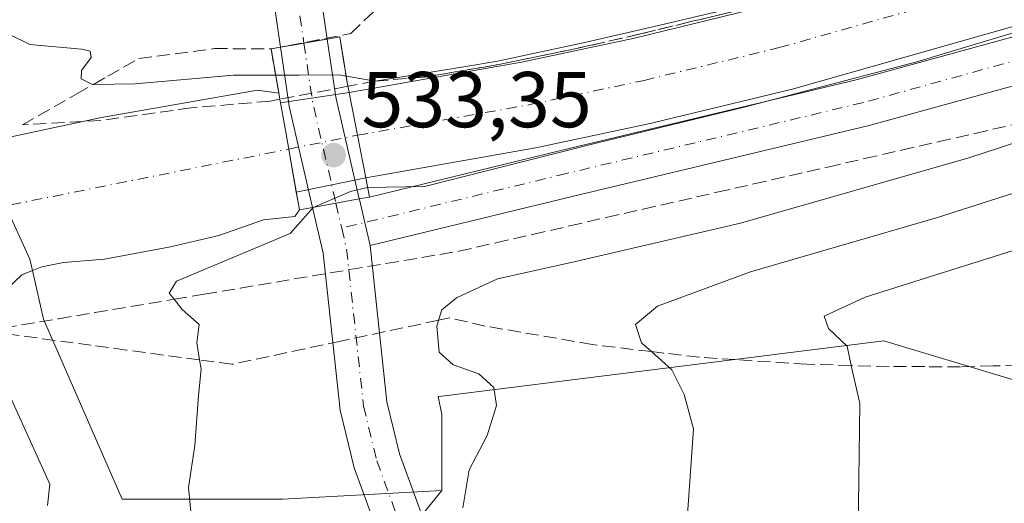
# Model space of a CAD drawing. Units: metres. Extents: x 627787 to 631247, y 4736556 to 4738933.
# Drawn here: x 629769 to 629894, y 4738129 to 4738190 of the extents above; entities that cross this region are included whole.
import ezdxf

# ---------------------------------------------------------------- set-up
doc = ezdxf.new("R2010")
doc.units = ezdxf.units.M
doc.header["$MEASUREMENT"] = 0
doc.linetypes.add('DGN Style 3', pattern=[2.307223458686699, 1.648016756204785, -0.6592067024819142])
doc.linetypes.add('DGN Style 4', pattern=[2.6384748266838614, 1.318413404963828, -0.6592067024819142, 0.001648016756204785, -0.6592067024819142])
for name, color, linetype, lineweight in [('Corriente artificial Cxs', 4, 'Continuous', 13), ('Corriente artificial eje', 142, 'DGN Style 4', 0), ('Corriente artificial eje oculto', 21, 'DGN Style 4', 0), ('Corriente artificial oculto Cxs', 21, 'Continuous', 13), ('Cultivos herbáceos CxS', 92, 'Continuous', 0), ('Curva de nivel normal', 30, 'Continuous', 0), ('Embalse Cxs', 142, 'Continuous', 13), ('Matorral CxS', 135, 'Continuous', 0), ('Pastizal CxS', 92, 'Continuous', 0), ('Pista pavimentada Cxs', 135, 'Continuous', 0), ('Pista pavimentada eje', 135, 'DGN Style 4', 0), ('Puente Cxs', 1, 'Continuous', 13), ('Punto de cota en terreno', 7, 'Continuous', 0), ('Rótulo de punto de cota en construcción', 7, 'Continuous', 0), ('Suelo desnudo CxS', 253, 'Continuous', 0), ('Talud superficial', 30, 'DGN Style 3', 0)]:
    doc.layers.add(name, color=color, linetype=linetype, lineweight=lineweight)
doc.styles.add('Style-Arial', font='txt')

# ---------------------------------------------------------------- blocks, each defined once
blk = doc.blocks.new('*U17')
at = {"layer": 'Cultivos herbáceos CxS', "color": 92, "linetype": 'Continuous', "lineweight": 0}
blk.add_polyline3d([(629703.6617000002, 4738063.259500001, 533.4079999999958), (629711.8718999998, 4738069.4169, 533.1140000000014), (629740.6070999998, 4738069.4165, 533.4088999999949), (629767.2895000001, 4738050.943499999, 535.0145000000048), (629781.6568999998, 4738042.733300001, 535.7456999999995), (629800.1297000004, 4738044.785700001, 534.0050999999949), (629777.5525000002, 4738069.415899999, 530.508600000001), (629796.0259999996, 4738098.150900001, 530.5338999999949), (629822.3060999997, 4738130.656099999, 533.5966000000044), (629822.3063000003, 4738140.272500001, 533.8463999999949), (629821.8472999996, 4738142.5681, 533.9342000000033), (629822.3063000003, 4738142.603499999, 534.0363000000071), (629878.2487000005, 4738149.5953, 545.7216999999946), (629881.4753000002, 4738148.6273, 546.6070999999939), (629900.5981000002, 4738142.890100001, 551.027900000001), (629900.9433000004, 4738141.1689, 551.0832999999984), (629902.8705000002, 4738141.095699999, 551.5580999999949), (629936.5240000002, 4738152.799500001, 556.116200000004), (629974.5667000003, 4738171.819300001, 551.385500000004), (630011.1460999995, 4738195.2301, 544.8790000000008), (630050.6520999996, 4738221.5659, 543.4426999999996), (630090.1579, 4738243.5131, 542.9486999999936)], dxfattribs=at)
blk = doc.blocks.new('*U21')
at = {"layer": 'Talud superficial', "color": 30, "linetype": 'DGN Style 3', "lineweight": 0}
blk.add_polyline3d([(629858.8833999997, 4738191.2246, 530.4588999999978), (629853.8431000002, 4738190.034, 530.1962000000058), (629847.4567, 4738188.4716, 530.1735000000045), (629841.2267000005, 4738187.038899999, 530.590200000006), (629829.5146000005, 4738184.596799999, 530.1181999999973), (629820.1085999999, 4738183.009299999, 530.8246999999974), (629813.8901000004, 4738182.5001, 531.9018999999971), (629810.4329000004, 4738181.842300001, 532.0630999999995), (629810.3422999998, 4738182.308900001, 532.4495000000024), (629809.4030999999, 4738188.1033, 533.2180999999982), (629807.8157000003, 4738187.8365, 533.2263999999996), (629804.8601000002, 4738187.3145, 533.1866000000009), (629801.9047999998, 4738186.792400001, 532.8937000000005), (629800.7000000002, 4738186.5801, 532.523199999996), (629810.8051000005, 4738188.532199999, 533.3313999999956), (629813.9989, 4738191.610900001, 535.002800000002)], dxfattribs=at)
blk.add_polyline3d([(629800.7000000002, 4738186.5801, 532.523199999996), (629801.6847999999, 4738180.9945, 530.7136000000028), (629801.8240999999, 4738180.2042, 530.1812000000064), (629800.5392000005, 4738179.9597, 529.6052999999956), (629790.5909000002, 4738179.113100001, 528.4109000000026), (629779.1608999996, 4738177.525599999, 528.3793000000006), (629769.2227999996, 4738176.9528, 528.5561000000016), (629776.0999999996, 4738180.880100001, 529.5929999999935), (629778.2248999998, 4738182.0913, 529.9511999999959), (629780.0300000003, 4738183.120100001, 530.2299999999959), (629783.9699999997, 4738185.370100001, 530.755799999999), (629793.5542000001, 4738186.6272, 531.3644999999962)], close=True, dxfattribs=at)
blk = doc.blocks.new('5PATER')
at = {"layer": 'Pastizal CxS', "linetype": 'Continuous', "lineweight": 0}
h = blk.add_hatch(color=51, dxfattribs=at)
edge = h.paths.add_edge_path()
edge.add_ellipse((0, 0), major_axis=(-0.1095731443231308, -0.1110710700762829), ratio=0.9994222409660322, start_angle=0, end_angle=360)

msp = doc.modelspace()

# ---------------------------------------------------------------- linework, layer by layer
at = {"layer": 'Corriente artificial Cxs', "color": 4, "linetype": 'Continuous', "lineweight": 13, "extrusion": (0.9816984003461793, 0.19044202381939, 0.00029380491472938), "elevation": 1520632.989600644, "flags": 128}
msp.add_lwpolyline([(4531511.541887578, 81.33525766618084), (4531517.042607279, 80.4052576260483), (4531522.543340124, 83.28035775012972)], dxfattribs=at)
at = {"layer": 'Corriente artificial Cxs', "color": 4, "linetype": 'Continuous', "lineweight": 13}
for points in [[(629810.5880000005, 4738181.043299999, 530.0497999999934), (629832.4077000003, 4738184.917500001, 530.7704999999987), (629846.6952999998, 4738187.960200001, 531.5580999999949), (629863.6286000004, 4738192.0613, 531.0139000000054), (629892.6005999995, 4738200.2634, 531.2700000000041), (629917.2068999996, 4738207.9363, 532.1800999999978), (629946.8403000003, 4738218.387399999, 531.528999999995), (629957.0267000003, 4738222.091499999, 531.7994000000035), (629977.7966, 4738230.690500001, 531.5176999999967), (630005.4456000002, 4738243.258199999, 531.7226999999984), (630039.0477, 4738260.191600001, 530.5877999999939), (630053.8272000002, 4738268.768999999, 531.1940999999933), (630053.9073999999, 4738268.8145, 531.1928999999947), (630066.6967000002, 4738275.934400001, 530.7416999999987), (630078.7352999998, 4738283.739600001, 531.4483000000037)], [(630084.7096999995, 4738274.5034, 529.4970999999932), (630072.5257000001, 4738266.603900001, 529.2725000000064), (630072.2461999999, 4738266.4345, 529.2675000000017), (630059.3008000003, 4738259.227399999, 528.7970999999961), (630044.4232999999, 4738250.5931, 529.2344000000012), (630044.1430000003, 4738250.441500001, 529.229600000006), (630010.2971999999, 4738233.385299999, 528.827900000004), (630010.0980000002, 4738233.289899999, 528.854600000006), (629982.2630000003, 4738220.637700001, 528.938599999994), (629982.091, 4738220.562999999, 528.9551999999967), (629961.1233000001, 4738211.882099999, 528.813599999994), (629960.8997, 4738211.7952, 528.7786000000051), (629950.5492000004, 4738208.031500001, 529.0105999999942), (629920.7701000003, 4738197.528899999, 528.1895999999979), (629920.5780999997, 4738197.4652, 528.2146000000066), (629895.8059, 4738189.740599999, 528.3714000000036), (629895.6667999999, 4738189.699200001, 528.3754000000044), (629866.5236999998, 4738181.4486, 528.4040999999997), (629866.3201000001, 4738181.395099999, 528.4410000000062), (629849.2101999996, 4738177.2512, 528.2164000000049), (629849.0612000005, 4738177.217300001, 528.2449999999953), (629834.6072000006, 4738174.1392, 529.1209999999992), (629834.4231000004, 4738174.1033, 529.0739999999934), (629812.6836999999, 4738170.2433, 528.1046999999963)], [(629895.6667999999, 4738189.699200001, 528.3754000000044), (629866.5236999998, 4738181.4486, 528.4040999999997), (629866.3201000001, 4738181.395099999, 528.4410000000062), (629849.2101999996, 4738177.2512, 528.2164000000049), (629849.0612000005, 4738177.217300001, 528.2449999999953), (629834.6072000006, 4738174.1392, 529.1209999999992), (629834.4231000004, 4738174.1033, 529.0739999999934), (629812.6836999999, 4738170.2433, 528.1046999999963), (629811.6364000002, 4738175.643400001, 527.1747000000032), (629810.5880000005, 4738181.043299999, 530.0497999999934), (629832.4077000003, 4738184.917500001, 530.7704999999987), (629846.6952999998, 4738187.960200001, 531.5580999999949), (629863.6286000004, 4738192.0613, 531.0139000000054), (629892.6005999995, 4738200.2634, 531.2700000000041), (629917.2068999996, 4738207.9363, 532.1800999999978)]]:
    msp.add_polyline3d(points, dxfattribs=at)
at = {"layer": 'Corriente artificial eje', "color": 142, "linetype": 'DGN Style 4', "lineweight": 0, "extrusion": (0.005623110677559228, -0.02188587455798763, 0.9997446619618131), "elevation": -99630.72559055653, "flags": 128}
msp.add_lwpolyline([(1788799.230586098, 4431240.819856897), (1789027.807884928, 4431282.892370757), (1789069.341011261, 4431280.684083767)], dxfattribs=at)
at = {"layer": 'Corriente artificial eje', "color": 142, "linetype": 'DGN Style 4', "lineweight": 0}
msp.add_polyline3d([(629811.6364000002, 4738175.643400001, 527.1747000000032), (629833.4616, 4738179.5186, 527.8215999999958), (629847.9156, 4738182.596700001, 527.6965999999958), (629865.0255000005, 4738186.740599999, 527.7136000000028), (629894.1686000006, 4738194.9912, 527.9735999999976), (629918.9408, 4738202.7158, 527.922200000001), (629948.6947999997, 4738213.2094, 527.2978000000003), (629959.0193999996, 4738216.9638, 527.6233000000066), (629979.9870999996, 4738225.6447, 528.3353000000062), (630007.8221000005, 4738238.296900001, 527.7927999999956), (630041.6678999999, 4738255.3531, 527.4899000000005), (630056.5826000003, 4738264.009, 527.7722999999969), (630069.5335999997, 4738271.218800001, 527.5357999999978), (630081.7225000003, 4738279.1215, 527.846000000005)], dxfattribs=at)
at = {"layer": 'Corriente artificial eje oculto', "color": 21, "linetype": 'DGN Style 4', "lineweight": 0, "extrusion": (0.1964408737317751, -0.980228935302811, 0.02371112655725758), "elevation": -4520763.61816081, "flags": 128}
msp.add_lwpolyline([(1548557.455896041, 107749.7288369653), (1548564.303999002, 107749.899785027), (1548566.329839304, 107749.8666757184)], dxfattribs=at)
at = {"layer": 'Corriente artificial oculto Cxs', "color": 21, "linetype": 'Continuous', "lineweight": 13, "extrusion": (-0.1058680670837952, -0.01579962088177609, 0.9942546576968767), "elevation": -141011.2892513656, "flags": 128}
msp.add_lwpolyline([(-4593318.880890205, 1314737.811284906), (-4593318.880890205, 1314746.641584754)], dxfattribs=at)
at = {"layer": 'Corriente artificial oculto Cxs', "color": 21, "linetype": 'Continuous', "lineweight": 13, "extrusion": (0.9816984003461793, 0.19044202381939, 0.00029380491472938), "elevation": 1520632.989600644, "flags": 128}
msp.add_lwpolyline([(4531511.541887578, 81.33525766618084), (4531517.042607279, 80.4052576260483), (4531522.543340124, 83.28035775012972)], dxfattribs=at)
at = {"layer": 'Corriente artificial oculto Cxs', "color": 21, "linetype": 'Continuous', "lineweight": 13, "extrusion": (-0.9848138501099714, -0.1736135957394809, 2.445988157840817e-06), "elevation": -1442850.060399716, "flags": 128}
msp.add_lwpolyline([(-4556882.866302537, 532.6337941628474), (-4556880.768035764, 531.3672941628695), (-4556876.925172757, 530.5660941629511), (-4556876.617914482, 530.5092941628357), (-4556871.397130708, 530.906294162834)], dxfattribs=at)
at = {"layer": 'Corriente artificial oculto Cxs', "color": 21, "linetype": 'Continuous', "lineweight": 13, "extrusion": (-0.07923386647327962, -0.01614719459821182, 0.996725269324653), "elevation": -125884.2757421463, "flags": 128}
msp.add_lwpolyline([(-4516976.591564793, 1558203.186466423), (-4516976.591564793, 1558194.188471592)], dxfattribs=at)
at = {"layer": 'Corriente artificial oculto Cxs', "color": 21, "linetype": 'Continuous', "lineweight": 13}
msp.add_polyline3d([(629812.6836999999, 4738170.2433, 528.1046999999963), (629803.8958000002, 4738168.452400001, 527.3770999999979), (629802.9894000003, 4738173.593900001, 526.9801000000007), (629802.9360999997, 4738173.896500001, 527.0369000000064), (629802.2688999996, 4738177.681, 527.8380999999936), (629801.9046, 4738179.747400001, 529.104600000006), (629810.5880000005, 4738181.043299999, 530.0497999999934), (629811.6364000002, 4738175.643400001, 527.1747000000032)], close=True, dxfattribs=at)
at = {"layer": 'Cultivos herbáceos CxS', "color": 92, "linetype": 'Continuous', "lineweight": 0}
for points in [[(630090.1579, 4738243.5131, 542.9486999999936), (630050.6520999996, 4738221.5659, 543.4426999999996), (630011.1460999995, 4738195.2301, 544.8790000000008), (629974.5667000003, 4738171.819300001, 551.385500000004), (629936.5240000002, 4738152.799500001, 556.116200000004), (629902.8705000002, 4738141.095699999, 551.5580999999949), (629900.9433000004, 4738141.1689, 551.0832999999984), (629900.5981000002, 4738142.890100001, 551.027900000001), (629881.4753000002, 4738148.6273, 546.6070999999939), (629878.2487000005, 4738149.5953, 545.7216999999946), (629822.3063000003, 4738142.603499999, 534.0363000000071), (629821.8472999996, 4738142.5681, 533.9342000000033), (629822.3063000003, 4738140.272500001, 533.8463999999949), (629822.3060999997, 4738130.656099999, 533.5966000000044)], [(629822.3060999997, 4738130.656099999, 533.5966000000044), (629796.0259999996, 4738098.150900001, 530.5338999999949), (629777.5525000002, 4738069.415899999, 530.508600000001), (629800.1297000004, 4738044.785700001, 534.0050999999949), (629781.6568999998, 4738042.733300001, 535.7456999999995), (629767.2895000001, 4738050.943499999, 535.0145000000048), (629740.6070999998, 4738069.4165, 533.4088999999949), (629711.8718999998, 4738069.4169, 533.1140000000014), (629703.6617000002, 4738063.259500001, 533.4079999999958), (629703.6611000003, 4738042.734300001, 535.0387000000047), (629730.3437000001, 4738034.5239, 538.9131999999954), (629757.0261000004, 4738016.051100001, 542.210699999996)]]:
    msp.add_polyline3d(points, dxfattribs=at)
at = {"layer": 'Curva de nivel normal', "color": 30, "linetype": 'Continuous', "lineweight": 0, "flags": 128}
for points, elevation in [([(629813.8901000004, 4738182.5001), (629825.3472999996, 4738184.3586), (629829.3558, 4738185.033299999), (629840.5873999996, 4738187.454299999), (629850.3108999999, 4738189.6768), (629855.6687000003, 4738190.946799999), (629860.2725000001, 4738191.978700001), (629873.5280999999, 4738195.5505), (629892.3003000002, 4738200.8687), (629911.3503999999, 4738206.9409), (629927.1857000003, 4738212.4178), (629940.3223000001, 4738217.1406), (629954.2526000004, 4738222.300000001), (629964.0158000002, 4738226.149700001), (629971.6754999999, 4738229.443700001), (629984.0976999998, 4738235.079399999), (630008.7400000002, 4738246.420100001), (630051.0199999996, 4738269.620100001), (630091.3899999997, 4738294.040100001)], 530), ([(630084.0532000001, 4738272.900599999), (630068.4426999995, 4738263.111), (630052.0384999998, 4738253.850600001), (630036.1634999998, 4738245.3839), (630013.6738999998, 4738234.006800001), (629997.4019999999, 4738226.598400001), (629979.5426000003, 4738218.660900001), (629967.3717, 4738213.6338), (629953.3487999998, 4738208.3421), (629938.2675000001, 4738202.6536), (629919.2174000005, 4738196.1713), (629901.2257000003, 4738190.615), (629882.4402999999, 4738184.9265), (629860.7444000002, 4738179.2379), (629841.6944000004, 4738174.6077), (629820.1354, 4738169.167500001), (629812.9183999998, 4738169.0318)], 530), ([(630003.1200000001, 4738197.780099999), (629996.5199999996, 4738196.130100001), (629987.0899999999, 4738192.380100001), (629974.6399999997, 4738187.920100001), (629962.7800000003, 4738183.5001), (629938.7000000002, 4738175.690099999), (629912.2199999997, 4738166.4301), (629896.2599999999, 4738161.5601), (629875.9000000004, 4738155.120100001), (629870.7199999997, 4738152.710100001), (629871.2800000003, 4738151.1801), (629873.6100000005, 4738148.920100001), (629874.1497, 4738146.478), (629875.2100000001, 4738141.6801), (629875.0300000003, 4738125.6801), (629876, 4738108.0101), (629876.4400000004, 4738086.6801), (629877.5599999997, 4738050.670100001), (629877.79, 4738031.6501), (629878.1500000004, 4738028.870100001), (629879.8700000001, 4738025.1601), (629886.7999999998, 4738017.090100001)], 545), ([(629948.75, 4738192.340100001), (629889.0199999996, 4738172.780099999), (629860.1200000001, 4738164.520099999), (629838.7100000001, 4738159.520099999), (629829.3799999999, 4738157.450099999), (629824.1900000004, 4738155.030099999), (629822.3200000003, 4738153.540100001), (629821.9133000001, 4738152.2119), (629821.6799999997, 4738151.450099999), (629821.9800000006, 4738148.1801), (629823.7699999996, 4738146.5701), (629827.0099999999, 4738145.4301), (629828.9100000003, 4738143.6801), (629829.2400000002, 4738141.4101), (629828.0599999997, 4738137.620100001), (629825.7599999999, 4738133.2401), (629824.9600000001, 4738128.440099999)], 535), ([(629767.4900000002, 4738188.460100001), (629770.1500000004, 4738187.120100001), (629776.7100000001, 4738186.540100001), (629777.79, 4738186.280099999), (629777.9199999999, 4738185.5001), (629776.7100000001, 4738183.860099999), (629776.6799999997, 4738182.800100001), (629778.1200000001, 4738182.090100001), (629778.2248999998, 4738182.0913), (629783.5199999996, 4738182.1501), (629795.9600000001, 4738183.2601), (629801.2869999995, 4738183.2501)], 530), ([(629801.2869999995, 4738183.2501), (629804.2599999999, 4738183.2401), (629809.2800000003, 4738183.3101), (629813.8901000004, 4738182.5001)], 530), ([(629902.3200000003, 4738170.7501), (629885.0800000001, 4738165.220100001), (629861.3799999999, 4738158.340100001), (629849.6100000005, 4738154.0101), (629846.8399999999, 4738151.6801), (629847.6100000005, 4738149.350099999), (629848.8448999999, 4738148.238100001), (629851.4299999997, 4738145.9101), (629853, 4738142.8201), (629854.1699999999, 4738138.440099999), (629852.5700000003, 4738115.5101)], 540), ([(629812.9183999998, 4738169.0318), (629810.7380999997, 4738168.522299999), (629806.0405000001, 4738166.5043)], 530), ([(629806.0405000001, 4738166.5043), (629803.1372999996, 4738163.1843), (629788.7199999997, 4738157.1501), (629787.8099999997, 4738155.630100001), (629788.4294999996, 4738154.868799999), (629789.4699999997, 4738153.590100001), (629791.6200000001, 4738151.6601), (629791.29, 4738149.350099999), (629791.6529999999, 4738147.1853), (629791.8499999996, 4738146.0101), (629791.5099999999, 4738142.6801), (629791.0599999997, 4738136.350099999), (629790.25, 4738131.0101), (629790.8700000001, 4738124.440099999)], 530)]:
    msp.add_lwpolyline(points, dxfattribs=dict(at, elevation=elevation))
at = {"layer": 'Embalse Cxs', "color": 142, "linetype": 'Continuous', "lineweight": 13, "extrusion": (0.08827739937687472, -0.5008678100445118, 0.8610101843883559), "elevation": -2317148.874967599, "flags": 128}
msp.add_lwpolyline([(1442664.985888539, 3923843.576047511), (1442664.985888539, 3923842.105308088)], dxfattribs=at)
at = {"layer": 'Embalse Cxs', "color": 142, "linetype": 'Continuous', "lineweight": 13, "extrusion": (-0.9848138501099714, -0.1736135957394809, 2.445988157840817e-06), "elevation": -1442850.060399716, "flags": 128}
msp.add_lwpolyline([(-4556882.866302537, 532.6337941628474), (-4556880.768035764, 531.3672941628695), (-4556876.925172757, 530.5660941629511), (-4556876.617914482, 530.5092941628357), (-4556871.397130708, 530.906294162834)], dxfattribs=at)
at = {"layer": 'Embalse Cxs', "color": 142, "linetype": 'Continuous', "lineweight": 13, "extrusion": (-0.9848478632489307, -0.1734196133957742, 0.000569160501082703), "elevation": -1441952.06210153, "flags": 128}
msp.add_lwpolyline([(-4557155.466065751, 1348.079476553869), (-4557154.125317669, 1348.414776608185), (-4557153.160154494, 1348.81037667225)], dxfattribs=at)
at = {"layer": 'Embalse Cxs', "color": 142, "linetype": 'Continuous', "lineweight": 13}
for points in [[(629767.0099999999, 4738175.26, 527.9608000000007), (629779.2400000002, 4738177.890000001, 528.9315999999963), (629798.9800000006, 4738181.359999999, 529.9150999999983), (629801.6847999999, 4738180.9945, 529.8525999999983), (629801.9046, 4738179.747400001, 529.104600000006), (629802.2688999996, 4738177.681, 527.8380999999936), (629802.9360999997, 4738173.896500001, 527.0369000000064), (629802.9894000003, 4738173.593900001, 526.9801000000007), (629803.8958000002, 4738168.452400001, 527.3770999999979), (629804.1284999996, 4738167.131999999, 527.712400000004), (629804.2960999999, 4738166.181500001, 528.1079999999929), (629803.7300000006, 4738165.369999999, 528.2486000000063), (629799.7599999999, 4738164.92, 527.6584000000003), (629794.0899999999, 4738162.930000001, 527.5576000000001), (629787.9900000002, 4738161.51, 527.7100999999967), (629779.6299999999, 4738159.949999999, 527.7792999999947), (629774.4500000002, 4738159.529999999, 527.5549000000028), (629771.6900000004, 4738158.960000001, 527.3898000000045), (629769.1399999997, 4738157.970000001, 527.0620000000055), (629767.3600000005, 4738156.210000001, 527.0274999999965)], [(629767.0099999999, 4738175.26, 527.9608000000007), (629779.2400000002, 4738177.890000001, 528.9315999999963), (629798.9800000006, 4738181.359999999, 529.9150999999983), (629801.6847999999, 4738180.9945, 529.8525999999983)], [(629804.2960999999, 4738166.181500001, 528.1079999999929), (629803.7300000006, 4738165.369999999, 528.2486000000063), (629799.7599999999, 4738164.92, 527.6584000000003), (629794.0899999999, 4738162.930000001, 527.5576000000001), (629787.9900000002, 4738161.51, 527.7100999999967), (629779.6299999999, 4738159.949999999, 527.7792999999947), (629774.4500000002, 4738159.529999999, 527.5549000000028), (629771.6900000004, 4738158.960000001, 527.3898000000045), (629769.1399999997, 4738157.970000001, 527.0620000000055), (629767.3600000005, 4738156.210000001, 527.0274999999965), (629765.6201999999, 4738154.328299999, 527.2228000000032), (629764.2444000002, 4738152.4233, 527.2133000000031), (629763.6094000004, 4738150.941600001, 526.9312999999966), (629764.5619000001, 4738149.3541, 526.891300000003), (629772.6799999997, 4738131.449999999, 527.638300000006), (629772.4000000004, 4738128.76, 527.6907000000066)], [(629764.5619000001, 4738149.3541, 526.891300000003), (629772.6799999997, 4738131.449999999, 527.638300000006), (629772.4000000004, 4738128.76, 527.6907000000066)]]:
    msp.add_polyline3d(points, dxfattribs=at)
at = {"layer": 'Matorral CxS', "color": 135, "linetype": 'Continuous', "lineweight": 0}
for points in [[(629772.4000000004, 4738128.76, 527.6907000000066), (629772.6799999997, 4738131.449999999, 527.638300000006), (629764.5619000001, 4738149.3541, 526.891300000003), (629763.6094000004, 4738150.941600001, 526.9312999999966), (629764.2444000002, 4738152.4233, 527.2133000000031), (629765.6201999999, 4738154.328299999, 527.2228000000032), (629767.3600000005, 4738156.210000001, 527.0274999999965), (629769.1399999997, 4738157.970000001, 527.0620000000055), (629770.4922000002, 4738158.494999999, 527.2554999999993), (629771.9101, 4738152.350299999, 528.2697000000044), (629781.8520999998, 4738129.5363, 528.761599999998), (629802.1370999999, 4738129.535900001, 531.6352999999945), (629822.3060999997, 4738130.656099999, 533.5966000000044), (629796.0259999996, 4738098.150900001, 530.5338999999949)], [(629770.4922000002, 4738158.494999999, 527.2554999999993), (629769.1399999997, 4738157.970000001, 527.0620000000055), (629767.3600000005, 4738156.210000001, 527.0274999999965), (629765.6201999999, 4738154.328299999, 527.2228000000032), (629764.2444000002, 4738152.4233, 527.2133000000031), (629763.6094000004, 4738150.941600001, 526.9312999999966), (629764.5619000001, 4738149.3541, 526.891300000003), (629772.6799999997, 4738131.449999999, 527.638300000006), (629772.4000000004, 4738128.76, 527.6907000000066)], [(629770.4922000002, 4738158.494999999, 527.2554999999993), (629771.9101, 4738152.350299999, 528.2697000000044), (629781.8520999998, 4738129.5363, 528.761599999998), (629802.1370999999, 4738129.535900001, 531.6352999999945), (629822.3060999997, 4738130.656099999, 533.5966000000044)], [(629822.3060999997, 4738130.656099999, 533.5966000000044), (629796.0259999996, 4738098.150900001, 530.5338999999949), (629777.5525000002, 4738069.415899999, 530.508600000001), (629800.1297000004, 4738044.785700001, 534.0050999999949), (629781.6568999998, 4738042.733300001, 535.7456999999995), (629767.2895000001, 4738050.943499999, 535.0145000000048), (629740.6070999998, 4738069.4165, 533.4088999999949), (629711.8718999998, 4738069.4169, 533.1140000000014), (629703.6617000002, 4738063.259500001, 533.4079999999958), (629703.6611000003, 4738042.734300001, 535.0387000000047), (629730.3437000001, 4738034.5239, 538.9131999999954), (629757.0261000004, 4738016.051100001, 542.210699999996)]]:
    msp.add_polyline3d(points, dxfattribs=at)
at = {"layer": 'Pista pavimentada Cxs', "color": 135, "linetype": 'Continuous', "lineweight": 0, "extrusion": (0.1739152842137286, -0.9847604768215863, 0.00052650449177381), "elevation": -4556446.627128393, "flags": 128}
msp.add_lwpolyline([(1444253.329316189, 2932.216422126182), (1444250.327973929, 2932.176622120667), (1444247.32681123, 2931.88372208007)], dxfattribs=at)
msp.add_lwpolyline([(1444253.329316189, 2932.216422126182), (1444250.327973929, 2932.176622120667), (1444247.32681123, 2931.88372208007)], dxfattribs=at)
at = {"layer": 'Pista pavimentada Cxs', "color": 135, "linetype": 'Continuous', "lineweight": 0, "extrusion": (-0.1990933670832236, 0.9784716561023676, 0.05436036596413698), "elevation": 4510800.238615491, "flags": 128}
msp.add_lwpolyline([(-1561894.25137499, -245040.9782264577), (-1561897.253790318, -245039.993670676), (-1561900.256225585, -245039.0109175597)], dxfattribs=at)
msp.add_lwpolyline([(-1561894.25137499, -245040.9782264577), (-1561897.253790318, -245039.993670676), (-1561900.256225585, -245039.0109175597)], dxfattribs=at)
at = {"layer": 'Pista pavimentada Cxs', "color": 135, "linetype": 'Continuous', "lineweight": 0, "extrusion": (-0.1030180176965369, -0.01906134542539328, 0.9944968341530556), "elevation": -154668.6875980003, "flags": 128}
msp.add_lwpolyline([(-4544496.354871246, 1473270.442790886), (-4544496.354871245, 1473271.754277181)], dxfattribs=at)
at = {"layer": 'Pista pavimentada Cxs', "color": 135, "linetype": 'Continuous', "lineweight": 0, "extrusion": (-0.9746325193949325, -0.2238111433670665, 0.0001557003955416091), "elevation": -1674289.752234952, "flags": 128}
msp.add_lwpolyline([(-4477013.34788267, 792.7474862812996), (-4477013.275642798, 792.7863862859404), (-4477013.269893901, 792.7894862880198), (-4477010.275430631, 793.0834862853826), (-4477007.275218462, 793.2091862868958)], dxfattribs=at)
msp.add_lwpolyline([(-4477013.34788267, 792.7474862812996), (-4477013.275642798, 792.7863862859404), (-4477013.269893901, 792.7894862880198), (-4477010.275430631, 793.0834862853826), (-4477007.275218462, 793.2091862868958)], dxfattribs=at)
at = {"layer": 'Pista pavimentada Cxs', "color": 135, "linetype": 'Continuous', "lineweight": 0}
for points in [[(630368.8349000001, 4738477.7907, 532.6202000000048), (630352.6365, 4738466.556299999, 532.7976999999955), (630331.0072999997, 4738449.938899999, 532.0962000000001), (630304.5462999997, 4738429.299100001, 532.5708000000013), (630277.5428999999, 4738408.649499999, 532.6181999999973), (630247.8926999997, 4738386.147100001, 532.3888000000006), (630211.9108999996, 4738359.4255, 532.2761000000028), (630182.0351, 4738336.688100001, 532.3175999999949), (630157.6848999998, 4738317.8961, 532.221000000005), (630133.2763, 4738299.589500001, 532.5359000000026), (630106.2134999996, 4738281.017100001, 532.465400000001), (630082.8627000004, 4738265.626700001, 532.3347999999969), (630061.0422999999, 4738252.321699999, 532.3034999999945), (630041.8809000002, 4738242.208699999, 532.2880000000005), (630023.8689000001, 4738233.2027, 532.1879999999946), (630008.2257000003, 4738225.248500001, 532.8917999999976), (629990.6672999999, 4738217.001499999, 532.2253000000055), (629964.8981, 4738206.109300001, 532.3194999999978), (629946.0232999995, 4738198.931500001, 532.2258000000002), (629923.9945, 4738191.2347, 532.3585000000021), (629899.5573000005, 4738183.266100001, 532.289300000004), (629876.4225000005, 4738176.884099999, 532.3224999999948), (629838.8065, 4738167.877499999, 532.0623999999953), (629813.2304999996, 4738161.6643, 532.5215999999928)], [(629801.9046999998, 4738186.792400001, 532.8937000000005), (629800.6179000001, 4738195.542300001, 533.3775000000023), (629796.9181000004, 4738208.4915, 534.2951999999932), (629791.8788999999, 4738218.5701, 535.2165999999997), (629785.6606999999, 4738227.3215, 536.3420000000042), (629780.0717000002, 4738233.3577, 537.3142999999982), (629770.7600999996, 4738239.262499999, 538.5829999999987), (629762.8180999998, 4738242.872500001, 539.462400000004), (629754.0210999995, 4738248.8233, 540.6959999999963), (629748.6923000002, 4738256.2839, 541.7051999999967), (629745.0790999997, 4738265.833100001, 542.8101000000024), (629743.7747, 4738275.7459, 543.6980999999942), (629745.6533000004, 4738285.9439, 544.4939000000013), (629752.6202999996, 4738296.007099999, 545.5154999999941), (629774.1168999998, 4738318.469900001, 548.5004999999946), (629793.8513000002, 4738338.204299999, 550.9551999999967), (629804.5721000005, 4738347.463099999, 552.2611999999936)], [(629808.2884999998, 4738342.744899999, 552.6447999999946), (629797.9389000004, 4738333.806700001, 551.4168000000063), (629778.4061000004, 4738314.2739, 549.1474000000017), (629757.2833000004, 4738292.2017, 545.5847000000067), (629751.3205000004, 4738283.5889, 544.596000000005), (629749.8470999999, 4738275.5899, 544.0663000000059), (629750.9370999997, 4738267.305500001, 543.2473000000027), (629754.0280999999, 4738259.136499999, 542.1910999999964), (629758.2764999997, 4738253.1887, 541.0267000000022), (629765.7613000004, 4738248.125499999, 540.1515999999974), (629773.6218999998, 4738244.5525, 539.5715999999958), (629783.9441000001, 4738238.0067, 537.6493000000046), (629790.3268999998, 4738231.113299999, 536.4967999999935), (629797.0383000001, 4738221.6677, 535.3938999999956), (629802.5340999998, 4738210.675899999, 534.7507000000041), (629806.4962999999, 4738196.808499999, 533.6603999999934), (629807.8157000003, 4738187.8365, 533.2263999999996)], [(629813.1538000006, 4738167.8202, 532.1972999999998), (629837.3998999996, 4738173.710300001, 531.1291000000056), (629874.9256999996, 4738182.6953, 531.357600000003), (629897.8284999998, 4738189.013300001, 531.0715000000055), (629922.0746999999, 4738196.919700001, 530.8637000000017), (629943.9669000005, 4738204.568700001, 530.6787999999942), (629962.6630999995, 4738211.678500001, 530.9658999999956), (629988.2231000002, 4738222.4823, 531.119200000001), (630005.5899, 4738230.6393, 530.5905000000057), (630021.1675000006, 4738238.5603, 530.7638000000006), (630039.1387, 4738247.5459, 530.8954999999987), (630058.0774999997, 4738257.541300001, 531.350099999996), (630079.6489000004, 4738270.694700001, 530.6287000000011)], [(629754.0280999999, 4738259.136499999, 542.1910999999964), (629758.2764999997, 4738253.1887, 541.0267000000022), (629765.7613000004, 4738248.125499999, 540.1515999999974), (629773.6218999998, 4738244.5525, 539.5715999999958), (629783.9441000001, 4738238.0067, 537.6493000000046), (629790.3268999998, 4738231.113299999, 536.4967999999935), (629797.0383000001, 4738221.6677, 535.3938999999956), (629802.5340999998, 4738210.675899999, 534.7507000000041), (629806.4962999999, 4738196.808499999, 533.6603999999934), (629807.8157000003, 4738187.8365, 533.2263999999996), (629804.8601000002, 4738187.3145, 533.1866000000009), (629801.9047999998, 4738186.792400001, 532.8937000000005), (629800.6179000001, 4738195.542300001, 533.3775000000023), (629796.9181000004, 4738208.4915, 534.2951999999932), (629791.8788999999, 4738218.5701, 535.2165999999997), (629785.6606999999, 4738227.3215, 536.3420000000042), (629780.0717000002, 4738233.3577, 537.3142999999982), (629770.7600999996, 4738239.262499999, 538.5829999999987), (629762.8180999998, 4738242.872500001, 539.462400000004), (629754.0210999995, 4738248.8233, 540.6959999999963), (629748.6923000002, 4738256.2839, 541.7051999999967)], [(629899.5573000005, 4738183.266100001, 532.289300000004), (629876.4225000005, 4738176.884099999, 532.3224999999948), (629838.8065, 4738167.877499999, 532.0623999999953), (629813.2304999996, 4738161.6643, 532.5215999999928), (629812.5590000004, 4738164.588400001, 532.3959000000032), (629811.8887999998, 4738167.506899999, 532.1018999999942), (629811.8875000002, 4738167.512499999, 532.0988000000071), (629811.8712999999, 4738167.582900001, 532.0598999999929), (629813.1540999999, 4738167.8202, 532.1972999999998), (629837.3998999996, 4738173.710300001, 531.1291000000056), (629874.9256999996, 4738182.6953, 531.357600000003), (629897.8284999998, 4738189.013300001, 531.0715000000055)], [(629807.8157000003, 4738187.8365, 533.2263999999996), (629807.8173000002, 4738187.8257, 533.2258000000002), (629808.8526999997, 4738180.784299999, 531.5151999999945), (629808.9018999999, 4738180.450099999, 531.2445000000008), (629811.8712999999, 4738167.582900001, 532.0598999999929)], [(629805.9656999996, 4738166.4904, 530.0954999999958), (629803.0009000005, 4738179.337300001, 529.8181999999942), (629802.9183999998, 4738179.898700001, 530.2384000000021), (629801.9046999998, 4738186.792400001, 532.8937000000005)], [(629819.2090999996, 4738111.7315, 533.9894000000058), (629811.2163000006, 4738133.529899999, 533.1119000000035), (629809.4545, 4738140.8289, 532.8907000000036), (629807.2978999997, 4738160.7171, 531.795299999998), (629805.9694999997, 4738166.4737, 530.1005000000005), (629805.9656999996, 4738166.4904, 530.0954999999958), (629808.9184999998, 4738167.036599999, 531.0785999999935), (629811.8712999999, 4738167.582900001, 532.0598999999929), (629811.8875000002, 4738167.512499999, 532.0988000000071), (629811.8887999998, 4738167.506899999, 532.1018999999942), (629812.5590000004, 4738164.588400001, 532.3959000000032), (629813.2304999996, 4738161.6643, 532.5215999999928), (629815.3778999997, 4738141.860500001, 533.1692999999941), (629816.9681000002, 4738135.272299999, 533.2296999999963), (629824.7780999999, 4738113.972300001, 534.5439000000042)], [(629881.6511000004, 4738008.946699999, 543.2844999999943), (629873.3119000001, 4738018.281300001, 542.6977999999945), (629861.2620999999, 4738032.259299999, 541.4572999999946), (629850.0751, 4738049.0397, 539.7823000000062), (629839.6835000003, 4738067.889699999, 537.7415999999939), (629827.8916999997, 4738091.954500001, 535.5341999999946), (629819.2090999996, 4738111.7315, 533.9894000000058), (629811.2163000006, 4738133.529899999, 533.1119000000035), (629809.4545, 4738140.8289, 532.8907000000036), (629807.2978999997, 4738160.7171, 531.795299999998), (629805.9694999997, 4738166.4737, 530.1005000000005), (629805.9656999996, 4738166.4904, 530.0954999999958)], [(629813.2304999996, 4738161.6643, 532.5215999999928), (629815.3778999997, 4738141.860500001, 533.1692999999941), (629816.9681000002, 4738135.272299999, 533.2296999999963), (629824.7780999999, 4738113.972300001, 534.5439000000042), (629833.3349000001, 4738094.481699999, 535.8521999999939), (629845.0077000001, 4738070.659700001, 538.2752000000038), (629855.2074999996, 4738052.1577, 540.2802999999985), (629866.0487000003, 4738035.8961, 541.9939000000013), (629877.9423000002, 4738022.099500001, 543.3163999999961), (629888.5811000001, 4738010.1281, 544.0531000000046), (629904.7653000001, 4737992.9001, 543.9312999999966), (629921.1325000003, 4737977.481699999, 543.0571000000054), (629933.7412999999, 4737968.141899999, 542.2978000000003), (629947.6772999996, 4737960.7093, 541.1772000000057), (629964.4506999999, 4737955.275699999, 539.8099999999977), (629984.2814999997, 4737948.4451, 538.1671999999963)]]:
    msp.add_polyline3d(points, dxfattribs=at)
msp.add_polyline3d([(629811.8712999999, 4738167.582900001, 532.0598999999929), (629808.9184999998, 4738167.036599999, 531.0785999999935), (629805.9656999996, 4738166.4904, 530.0954999999958), (629803.0009000005, 4738179.337300001, 529.8181999999942), (629802.9183999998, 4738179.898700001, 530.2384000000021), (629801.9047999998, 4738186.792400001, 532.8937000000005), (629804.8601000002, 4738187.3145, 533.1866000000009), (629807.8157000003, 4738187.8365, 533.2263999999996), (629807.8173000002, 4738187.8257, 533.2258000000002), (629808.8526999997, 4738180.784299999, 531.5151999999945), (629808.9018999999, 4738180.450099999, 531.2445000000008)], close=True, dxfattribs=at)
at = {"layer": 'Pista pavimentada eje', "color": 135, "linetype": 'DGN Style 4', "lineweight": 0, "extrusion": (-0.9492791114387499, -0.2139422843804271, 0.2304297453458253), "elevation": -1611436.353809566, "flags": 128}
msp.add_lwpolyline([(-4483783.614125933, 382139.8339600149), (-4483776.134946426, 382137.3740616009), (-4483762.94011667, 382137.6676627108)], dxfattribs=at)
at = {"layer": 'Pista pavimentada eje', "color": 135, "linetype": 'DGN Style 4', "lineweight": 0, "extrusion": (-0.04307208175856209, 0.1866555455656253, 0.9814807706127423), "elevation": 857799.2154013154, "flags": 128}
msp.add_lwpolyline([(-1679050.382469284, -4392249.621979161), (-1679050.382469284, -4392246.322241575)], dxfattribs=at)
at = {"layer": 'Pista pavimentada eje', "color": 135, "linetype": 'DGN Style 4', "lineweight": 0}
for points in [[(630367.2708999999, 4738480.356899999, 532.0993000000017), (630350.8667000001, 4738468.979900001, 532.1080999999976), (630329.1709000003, 4738452.311100001, 532.2258000000002), (630302.7125000004, 4738431.6735, 532.4027999999962), (630275.7248999998, 4738411.035900001, 532.1848999999929), (630246.0915000001, 4738388.5463, 532.0782000000036), (630210.1080999998, 4738361.8233, 532.1392000000051), (630180.2100999998, 4738339.0691, 531.9235000000045), (630155.8685, 4738320.283700001, 531.9336999999941), (630131.5267000003, 4738302.0275, 532.2687000000005), (630104.5390999997, 4738283.5065, 532.0212000000029), (630081.2556999996, 4738268.160700001, 532.0878999999986), (630059.5598999998, 4738254.931500001, 532.0239000000003), (630040.5099, 4738244.8773, 531.880999999994), (630022.5181, 4738235.8815, 532.0721000000049), (630006.9077000003, 4738227.9439, 532.1944999999978), (629989.4451000001, 4738219.741900001, 531.869399999996), (629963.7805000005, 4738208.8939, 531.943299999999), (629944.9951, 4738201.7501, 532.2023000000045), (629923.0346999997, 4738194.077299999, 531.8635000000068), (629898.6929000001, 4738186.139699999, 532.2847999999941), (629875.6741000004, 4738179.7897, 531.9600999999967), (629838.1032999996, 4738170.7939, 532.113200000007), (629809.6467000004, 4738163.880899999, 531.710699999996)], [(629806.4303000001, 4738345.1041, 552.4061999999976), (629795.8951000003, 4738336.0055, 551.0972000000038), (629776.2615, 4738316.371900001, 548.6515999999974), (629754.9517000001, 4738294.1043, 545.5592000000033), (629748.4868999999, 4738284.7663, 544.4793000000063), (629746.8108999999, 4738275.6679, 543.5586000000039), (629748.0081000002, 4738266.569300001, 542.6524999999965), (629751.3601000002, 4738257.710300001, 541.6042000000016), (629756.1489000004, 4738251.006100001, 540.6958000000013), (629764.2896999996, 4738245.499100001, 539.6462000000029), (629772.1911000004, 4738241.907500001, 538.6252999999997), (629782.0078999996, 4738235.6821, 537.3154999999971), (629787.9937000005, 4738229.217499999, 536.3942999999999), (629794.4584999997, 4738220.118899999, 535.295100000003), (629799.7260999996, 4738209.583699999, 534.4081000000006), (629803.5571, 4738196.1753, 533.4802000000054), (629804.8601000002, 4738187.3145, 533.1866000000009)], [(629809.6467000004, 4738163.880899999, 531.710699999996), (629810.2613000004, 4738161.217700001, 532.1873999999953), (629812.4161, 4738141.344699999, 533.1442999999999), (629814.0922999998, 4738134.4011, 533.2373999999982), (629821.9935, 4738112.8519, 534.119000000006), (629830.6133000003, 4738093.2181, 535.6003000000055), (629842.3454999998, 4738069.274700001, 537.9435999999987), (629852.6413000004, 4738050.5987, 540.0077000000019), (629863.6552999998, 4738034.0777, 541.6448999999993), (629875.6271000003, 4738020.190300001, 542.8405999999959), (629885.4439000003, 4738007.739700001, 543.3061000000016), (629886.5478999997, 4738006.6513, 543.2985000000045)]]:
    msp.add_polyline3d(points, dxfattribs=at)
at = {"layer": 'Puente Cxs', "color": 1, "linetype": 'Continuous', "lineweight": 13}
msp.add_polyline3d([(629805.9656999996, 4738166.4904, 530.0954999999958), (629804.2960999999, 4738166.181500001, 529.5288), (629804.1284999996, 4738167.131999999, 529.236699999994), (629802.9894000003, 4738173.593900001, 528.1373000000021), (629802.9360999997, 4738173.896500001, 528.1402999999991), (629802.2688999996, 4738177.681, 528.3987999999954), (629801.9046, 4738179.747400001, 529.8678000000073), (629801.6847999999, 4738180.9945, 530.7136000000028), (629800.7001, 4738186.5801, 532.523199999996), (629801.9047999998, 4738186.792400001, 532.8937000000005), (629804.8601000002, 4738187.3145, 533.1866000000009), (629807.8157000003, 4738187.8365, 533.2263999999996), (629809.4030999999, 4738188.1033, 533.2180999999982), (629810.3422999998, 4738182.308900001, 532.4495000000024), (629810.5880000005, 4738181.043299999, 531.4000999999989), (629811.6364000002, 4738175.643400001, 528.8793000000006), (629812.6836999999, 4738170.2433, 530.914499999999), (629813.1534000002, 4738167.8201, 532.1972999999998), (629811.8712999999, 4738167.582900001, 532.0598999999929), (629808.9184999998, 4738167.036599999, 531.0785999999935)], close=True, dxfattribs=at)
msp.add_polyline3d([(629805.9656999996, 4738166.4904, 530.0954999999958), (629804.2960999999, 4738166.181500001, 529.5288), (629804.1284999996, 4738167.131999999, 529.236699999994), (629802.9894000003, 4738173.593900001, 528.1373000000021), (629802.9360999997, 4738173.896500001, 528.1402999999991), (629802.2688999996, 4738177.681, 528.3987999999954), (629801.9046, 4738179.747400001, 529.8678000000073), (629801.6847999999, 4738180.9945, 530.7136000000028), (629800.7001, 4738186.5801, 532.523199999996), (629801.9047999998, 4738186.792400001, 532.8937000000005), (629804.8601000002, 4738187.3145, 533.1866000000009), (629807.8157000003, 4738187.8365, 533.2263999999996), (629809.4030999999, 4738188.1033, 533.2180999999982), (629810.3422999998, 4738182.308900001, 532.4495000000024), (629810.5880000005, 4738181.043299999, 531.4000999999989), (629811.6364000002, 4738175.643400001, 528.8793000000006), (629812.6836999999, 4738170.2433, 530.914499999999), (629813.1534000002, 4738167.8201, 532.1972999999998), (629811.8712999999, 4738167.582900001, 532.0598999999929), (629808.9184999998, 4738167.036599999, 531.0785999999935), (629805.9656999996, 4738166.4904, 530.0954999999958)], dxfattribs=at)
at = {"layer": 'Suelo desnudo CxS', "color": 253, "linetype": 'Continuous', "lineweight": 0}
for points in [[(630090.1579, 4738243.5131, 542.9486999999936), (630050.6520999996, 4738221.5659, 543.4426999999996), (630011.1460999995, 4738195.2301, 544.8790000000008), (629974.5667000003, 4738171.819300001, 551.385500000004), (629936.5240000002, 4738152.799500001, 556.116200000004), (629902.8705000002, 4738141.095699999, 551.5580999999949), (629900.9433000004, 4738141.1689, 551.0832999999984), (629900.5981000002, 4738142.890100001, 551.027900000001), (629881.4753000002, 4738148.6273, 546.6070999999939), (629878.2487000005, 4738149.5953, 545.7216999999946), (629822.3063000003, 4738142.603499999, 534.0363000000071), (629821.8472999996, 4738142.5681, 533.9342000000033), (629822.3063000003, 4738140.272500001, 533.8463999999949), (629822.3060999997, 4738130.656099999, 533.5966000000044)], [(629770.4922000002, 4738158.494999999, 527.2554999999993), (629770.1524999999, 4738159.9672, 527.1937999999936), (629764.3143999996, 4738172.7215, 527.1242000000057), (629763.1799999997, 4738175.689999999, 527.5574000000051), (629761.9000000004, 4738177.529999999, 527.681500000006), (629761.6200000001, 4738179.09, 527.9324999999953), (629762.0499999998, 4738180.08, 528.1616999999969), (629761.4800000006, 4738180.930000001, 528.261599999998), (629758.0719999997, 4738180.821599999, 527.9180999999953)], [(629770.4922000002, 4738158.494999999, 527.2554999999993), (629770.1524999999, 4738159.9672, 527.1937999999936), (629764.3143999996, 4738172.7215, 527.1242000000057), (629763.1799999997, 4738175.689999999, 527.5574000000051), (629761.9000000004, 4738177.529999999, 527.681500000006), (629761.6200000001, 4738179.09, 527.9324999999953), (629762.0499999998, 4738180.08, 528.1616999999969), (629761.4800000006, 4738180.930000001, 528.261599999998), (629758.0719999997, 4738180.821599999, 527.9180999999953)], [(629900.5981000002, 4738142.890100001, 551.027900000001), (629881.4753000002, 4738148.6273, 546.6070999999939), (629878.2487000005, 4738149.5953, 545.7216999999946), (629822.3063000003, 4738142.603499999, 534.0363000000071), (629821.8472999996, 4738142.5681, 533.9342000000033), (629822.3063000003, 4738140.272500001, 533.8463999999949), (629822.3060999997, 4738130.656099999, 533.5966000000044), (629802.1370999999, 4738129.535900001, 531.6352999999945), (629781.8520999998, 4738129.5363, 528.761599999998), (629771.9101, 4738152.350299999, 528.2697000000044), (629770.4922000002, 4738158.494999999, 527.2554999999993), (629770.1524999999, 4738159.9672, 527.1937999999936), (629764.3143999996, 4738172.7215, 527.1242000000057)], [(629764.3143999996, 4738172.7215, 527.1242000000057), (629770.1524999999, 4738159.9672, 527.1937999999936), (629770.4922000002, 4738158.494999999, 527.2554999999993), (629769.1399999997, 4738157.970000001, 527.0620000000055), (629767.3600000005, 4738156.210000001, 527.0274999999965)], [(629770.4922000002, 4738158.494999999, 527.2554999999993), (629769.1399999997, 4738157.970000001, 527.0620000000055), (629767.3600000005, 4738156.210000001, 527.0274999999965), (629765.6201999999, 4738154.328299999, 527.2228000000032), (629764.2444000002, 4738152.4233, 527.2133000000031), (629763.6094000004, 4738150.941600001, 526.9312999999966), (629764.5619000001, 4738149.3541, 526.891300000003), (629772.6799999997, 4738131.449999999, 527.638300000006), (629772.4000000004, 4738128.76, 527.6907000000066)], [(629770.4922000002, 4738158.494999999, 527.2554999999993), (629771.9101, 4738152.350299999, 528.2697000000044), (629781.8520999998, 4738129.5363, 528.761599999998), (629802.1370999999, 4738129.535900001, 531.6352999999945), (629822.3060999997, 4738130.656099999, 533.5966000000044)], [(629764.5619000001, 4738149.3541, 526.891300000003), (629772.6799999997, 4738131.449999999, 527.638300000006), (629772.4000000004, 4738128.76, 527.6907000000066)]]:
    msp.add_polyline3d(points, dxfattribs=at)
at = {"layer": 'Talud superficial', "color": 30, "linetype": 'DGN Style 3', "lineweight": 0, "extrusion": (-0.1177741529947175, -0.02275179851165606, 0.9927797361705475), "elevation": -181447.94800622, "flags": 128}
msp.add_lwpolyline([(-4532716.866735571, 1506192.458259587), (-4532716.866735572, 1506202.824937535)], dxfattribs=at)
at = {"layer": 'Talud superficial', "color": 30, "linetype": 'DGN Style 3', "lineweight": 0, "extrusion": (-0.1995812651126816, -0.0379742439520774, 0.9791451758612151), "elevation": -305107.670776852, "flags": 128}
msp.add_lwpolyline([(-4536953.632240553, 1473092.078213215), (-4536953.632240553, 1473088.484033932)], dxfattribs=at)
at = {"layer": 'Talud superficial', "color": 30, "linetype": 'DGN Style 3', "lineweight": 0, "extrusion": (-0.1388965287312186, -0.02642951442773159, 0.9899541580666915), "elevation": -212181.0272919783, "flags": 128}
msp.add_lwpolyline([(-4536935.550223292, 1489370.222086639), (-4536935.550223292, 1489361.369894164)], dxfattribs=at)
at = {"layer": 'Talud superficial', "color": 30, "linetype": 'DGN Style 3', "lineweight": 0}
for points in [[(629810.8051000005, 4738188.532199999, 533.6499999999943), (629813.9989, 4738191.610900001, 535.1220999999932), (629817.2609000001, 4738193.083100001, 536.5973999999987), (629822.6584000001, 4738196.9989, 538.4372000000003), (629826.6801000005, 4738200.0681, 539.5552000000025), (629831.5484999996, 4738203.1373, 541.070000000007), (629837.54, 4738207.7601, 543.235799999995), (629841.9299999997, 4738210.020099999, 544.2930999999953), (629844.9645999996, 4738211.575400001, 545.1729999999952), (629846.3200000003, 4738212.270099999, 545.5967999999993), (629850.7100000001, 4738214.530099999, 546.6796000000032), (629863.9572999999, 4738220.8255, 550.2244000000064), (629864.0300000003, 4738220.860099999, 550.242499999993), (629873.0099999999, 4738224.800100001, 552.1533000000054), (629877.5, 4738226.7601, 553.204700000002), (629882.04, 4738228.590100001, 554.1820000000008), (629886.5800000001, 4738230.4101, 554.7394999999962), (629889.7028999999, 4738231.6689, 555.2669000000024), (629891.1200000001, 4738232.2401, 555.5170000000071), (629904.8899999997, 4738237.280099999, 556.4551000000065)], [(629813.8901000004, 4738182.5001, 531.3617999999988), (629820.1085999999, 4738183.009299999, 531.8221000000049), (629829.5146000005, 4738184.596799999, 531.4216000000015), (629841.2267000005, 4738187.038899999, 531.6573999999965), (629847.4567, 4738188.4716, 531.5788999999932), (629853.8431000002, 4738190.034, 530.8616000000038), (629858.8833999997, 4738191.2246, 531.2054999999964), (629867.1781000001, 4738193.407400001, 530.6986999999936), (629881.1878000004, 4738197.3762, 531.504700000005), (629892.6574999997, 4738200.6306, 531.4355999999971), (629908.6157000001, 4738205.528700001, 531.482600000003)], [(629769.2227999996, 4738176.9528, 528.5301000000036), (629776.0999999996, 4738180.880100001, 529.5766000000004), (629778.2248999998, 4738182.0913, 530.0286999999954), (629780.0300000003, 4738183.120100001, 530.3880000000064), (629783.9699999997, 4738185.370100001, 531.0384999999952), (629793.5542000001, 4738186.6272, 531.7851999999984), (629800.7001, 4738186.5801, 532.4064999999973)], [(629801.8240999999, 4738180.2042, 529.3800000000047), (629800.5392000005, 4738179.9597, 529.1968000000053), (629790.5909000002, 4738179.113100001, 528.9807000000001), (629779.1608999996, 4738177.525599999, 528.8337999999932), (629769.2227999996, 4738176.9528, 528.5301000000036)], [(629895.3092, 4738146.515100001, 550.2017999999953), (629892.1100000005, 4738146.4301, 549.3610000000045), (629887.9600000001, 4738146.3101, 548.3853999999993), (629883.4500000002, 4738146.3301, 547.3481000000029), (629878.9299999997, 4738146.340100001, 546.2609999999986), (629874.1497, 4738146.478, 545.1045000000013), (629868.5300000003, 4738146.640100001, 543.9594999999972), (629859.4699999997, 4738147.220100001, 542.2473000000027), (629854.9400000004, 4738147.520099999, 541.3793000000006), (629850.4199999999, 4738148.050100001, 540.5108000000037), (629848.8448999999, 4738148.238100001, 540.2152999999962), (629841.3700000001, 4738149.130100001, 538.8390000000073), (629836.8499999996, 4738149.920100001, 537.8500000000058), (629827.8200000003, 4738151.4801, 536.4474000000046), (629823.3099999997, 4738152.5101, 535.6619999999966), (629821.9133000001, 4738152.2119, 535.2960000000021), (629809.54, 4738149.5701, 532.8614999999991), (629804.9600000001, 4738148.590100001, 532.0473000000056), (629795.7800000003, 4738146.630100001, 530.730899999995), (629791.6529999999, 4738147.1853, 530.2318999999989), (629782.4000000004, 4738148.4301, 529.1031999999977), (629777.9500000002, 4738149.040100001, 528.6251000000047), (629764.5700000003, 4738150.840100001, 527.238200000007), (629773.79, 4738152.4001, 528.4379000000044), (629778.3899999997, 4738153.170100001, 528.9486999999936), (629788.4294999996, 4738154.868799999, 530.1205000000045), (629792.2199999997, 4738155.5101, 530.5277999999962), (629796.8200000003, 4738156.280099999, 530.9912999999942), (629810.6500000004, 4738158.620100001, 532.6083999999975), (629815.25, 4738159.390100001, 532.7691999999952), (629824.4699999997, 4738160.950099999, 532.8478000000032), (629829.1399999997, 4738162.020099999, 532.6098999999958), (629833.8099999997, 4738163.0801, 532.626099999994), (629838.4800000006, 4738164.1501, 532.8147999999928), (629843.1399999997, 4738165.220100001, 532.8380000000034), (629847.8099999997, 4738166.280099999, 532.7458999999944), (629857.1500000004, 4738168.420100001, 532.5525000000052), (629861.8200000003, 4738169.4801, 532.7988999999943), (629871.1600000003, 4738171.620100001, 532.7798999999941), (629875.8300000001, 4738172.6801, 532.7348999999958), (629880.4900000002, 4738173.7501, 533.0994000000064), (629885.1600000003, 4738174.8201, 533.295299999998), (629889.8300000001, 4738175.880100001, 533.3173999999999), (629894.5, 4738176.950099999, 533.296199999997)], [(629880.4900000002, 4738173.7501, 532.4134000000049), (629885.1600000003, 4738174.8201, 532.6496999999945), (629889.8300000001, 4738175.880100001, 532.6851000000024), (629894.5, 4738176.950099999, 532.476800000004)], [(629764.5700000003, 4738150.840100001, 527.0733999999939), (629773.79, 4738152.4001, 528.4673000000039), (629778.3899999997, 4738153.170100001, 528.8035999999993), (629788.4294999996, 4738154.868799999, 529.7507000000041), (629792.2199999997, 4738155.5101, 529.9826999999932), (629796.8200000003, 4738156.280099999, 530.4103000000032), (629810.6500000004, 4738158.620100001, 532.2403999999951), (629815.25, 4738159.390100001, 532.4262000000017), (629824.4699999997, 4738160.950099999, 532.4100000000036), (629829.1399999997, 4738162.020099999, 532.1545999999944), (629833.8099999997, 4738163.0801, 532.1437000000005), (629838.4800000006, 4738164.1501, 532.3432999999932), (629843.1399999997, 4738165.220100001, 532.4223000000056), (629847.8099999997, 4738166.280099999, 532.1965999999958), (629857.1500000004, 4738168.420100001, 532.1413999999932), (629861.8200000003, 4738169.4801, 532.1857000000019), (629871.1600000003, 4738171.620100001, 532.3430999999982), (629875.8300000001, 4738172.6801, 532.2189000000071), (629880.4900000002, 4738173.7501, 532.4134000000049)], [(629895.3092, 4738146.515100001, 549.950800000006), (629892.1100000005, 4738146.4301, 549.1205999999949), (629887.9600000001, 4738146.3101, 548.2314000000042), (629883.4500000002, 4738146.3301, 547.1267999999982), (629878.9299999997, 4738146.340100001, 545.9930000000022), (629874.1497, 4738146.478, 544.9257999999973), (629868.5300000003, 4738146.640100001, 543.8732000000019), (629859.4699999997, 4738147.220100001, 542.1750000000029), (629854.9400000004, 4738147.520099999, 541.2155999999959), (629850.4199999999, 4738148.050100001, 540.3136999999988), (629848.8448999999, 4738148.238100001, 540.0390999999945), (629841.3700000001, 4738149.130100001, 538.3365999999951), (629836.8499999996, 4738149.920100001, 537.3871999999974), (629827.8200000003, 4738151.4801, 536.016499999998), (629823.3099999997, 4738152.5101, 534.9753999999957), (629821.9133000001, 4738152.2119, 534.5967999999993), (629809.54, 4738149.5701, 532.6135000000068), (629804.9600000001, 4738148.590100001, 531.7308000000048), (629795.7800000003, 4738146.630100001, 530.4581999999937), (629791.6529999999, 4738147.1853, 529.9630000000034), (629782.4000000004, 4738148.4301, 528.9976000000024), (629777.9500000002, 4738149.040100001, 528.5513999999966), (629764.5700000003, 4738150.840100001, 527.0733999999939)]]:
    msp.add_polyline3d(points, dxfattribs=at)
msp.add_polyline3d([(629810.4329000004, 4738181.842300001, 532.0630999999995), (629801.8240999999, 4738180.2042, 530.1812000000064), (629801.6847999999, 4738180.9945, 530.7136000000028), (629800.7000000002, 4738186.5801, 532.523199999996), (629801.9047999998, 4738186.792400001, 532.8937000000005), (629804.8601000002, 4738187.3145, 533.1866000000009), (629807.8157000003, 4738187.8365, 533.2263999999996), (629809.4030999999, 4738188.1033, 533.2180999999982), (629810.3422999998, 4738182.308900001, 532.4495000000024)], close=True, dxfattribs=at)

# ---------------------------------------------------------------- block references
at = {"layer": 'Cultivos herbáceos CxS', "color": 92, "linetype": 'Continuous', "lineweight": 0}
msp.add_blockref('*U17', (0, 0), dxfattribs=at)
at = {"layer": 'Punto de cota en terreno', "color": 7, "linetype": 'Continuous', "lineweight": 0, "xscale": 10, "yscale": 10, "zscale": 10}
msp.add_blockref('5PATER', (629808.6200000001, 4738173.130000001, 533.3500000000058), dxfattribs=at)
at = {"layer": 'Talud superficial', "color": 30, "linetype": 'DGN Style 3', "lineweight": 0}
msp.add_blockref('*U21', (0, 0), dxfattribs=at)

# ---------------------------------------------------------------- texts
at = {"layer": 'Rótulo de punto de cota en construcción', "color": 7, "linetype": 'Continuous', "lineweight": 0, "style": 'Style-Arial'}
msp.add_text('533,35', height=7.000000000000002, dxfattribs=at).set_placement((629812.1478000004, 4738176.6578))

doc.saveas('drawing.dxf')
